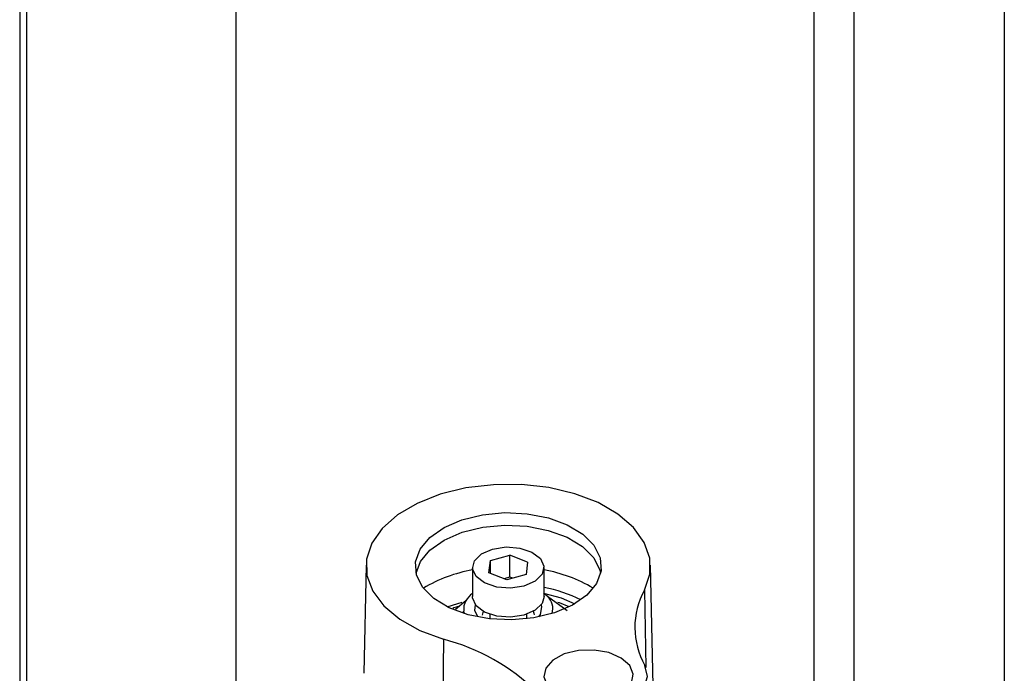
# Model space of a CAD drawing. Units: inches. Extents: x 0.1 to 60.3, y 0.1 to 46.9.
# Drawn here: x 25.1 to 27.7, y 9.9 to 11.6 of the extents above; entities that cross this region are included whole.
import ezdxf

# ---------------------------------------------------------------- set-up
doc = ezdxf.new("R2010")
doc.units = ezdxf.units.IN

msp = doc.modelspace()

# ---------------------------------------------------------------- linework, layer by layer
at = {"color": 7, "linetype": 'Continuous', "lineweight": 25}
for p, q in [((25.1376, 18.1106), (25.1376, 9.2035)), ((25.1197, 18.1058), (25.1197, 9.1909)), ((25.6919, 18.0128), (25.6919, 9.2626)), ((27.2213, 17.1298), (27.2213, 7.8393)), ((27.3271, 16.6554), (27.3271, 7.3649)), ((27.7251, 16.3331), (27.7251, 7.0426)), ((26.3655, 10.1832), (26.4165, 10.1976)), ((26.4637, 10.1792), (26.4165, 10.1976)), ((26.4165, 10.1397), (26.4165, 10.1976)), ((26.0363, 10.1708), (26.0302, 9.8847)), ((26.3181, 10.1648), (26.3181, 10.0877)), ((26.3615, 10.1504), (26.3655, 10.1832)), ((26.3655, 10.1489), (26.3655, 10.1832)), ((26.4637, 10.1792), (26.4597, 10.1465)), ((26.5071, 10.0877), (26.5071, 10.1648)), ((26.7957, 9.8521), (26.7889, 10.1708)), ((26.4087, 10.1321), (26.3615, 10.1504)), ((26.4165, 10.1397), (26.4007, 10.1352)), ((26.4597, 10.1465), (26.4087, 10.1321)), ((26.4245, 10.1366), (26.4165, 10.1397)), ((26.5681, 10.0505), (26.5161, 10.0883)), ((26.7726, 10.1049), (26.7768, 9.9002)), ((26.3003, 10.0766), (26.2733, 10.0539)), ((26.4993, 10.066), (26.5008, 10.0603)), ((26.295, 10.0491), (26.2901, 10.0449)), ((26.3458, 10.0491), (26.3437, 10.0387)), ((26.3634, 10.0411), (26.3634, 10.0289)), ((26.4618, 10.0289), (26.4618, 10.0411)), ((26.4812, 10.0432), (26.4794, 10.0491)), ((26.4815, 10.0395), (26.4812, 10.0432)), ((26.2408, 9.9749), (26.2367, 9.5486))]:
    msp.add_line(p, q, dxfattribs=at)
at = {"color": 7, "linetype": 'Continuous', "lineweight": 25, "flags": 128}
for points in [[(26.7726, 10.1049), (26.7871, 10.1469), (26.7871, 10.1896), (26.7725, 10.2315), (26.7441, 10.271), (26.7028, 10.3065), (26.6502, 10.3366), (26.5885, 10.3602), (26.5199, 10.3764), (26.4472, 10.3845), (26.3731, 10.3842), (26.3006, 10.3756), (26.2324, 10.3589), (26.1712, 10.3348), (26.1194, 10.3043), (26.0789, 10.2685), (26.0513, 10.2289), (26.0377, 10.1868), (26.0386, 10.1441), (26.054, 10.1023), (26.0833, 10.063), (26.1254, 10.0278), (26.1785, 9.9981), (26.2408, 9.9749)], [(26.1859, 10.1127), (26.1696, 10.1457), (26.1673, 10.1799), (26.1793, 10.2134), (26.2048, 10.2444), (26.2425, 10.2709), (26.29, 10.2914), (26.3446, 10.3047), (26.4032, 10.3102), (26.4623, 10.3073), (26.5186, 10.2964), (26.5687, 10.278), (26.6097, 10.2533), (26.6392, 10.2236), (26.6556, 10.1907), (26.6579, 10.1564), (26.6459, 10.1229), (26.6204, 10.092), (26.5827, 10.0655), (26.5352, 10.045), (26.4806, 10.0316), (26.422, 10.0262), (26.3629, 10.029), (26.3066, 10.0399), (26.2565, 10.0583), (26.2155, 10.083), (26.1859, 10.1127)], [(26.1685, 10.15), (26.18, 10.1804), (26.2054, 10.2112), (26.2429, 10.2376), (26.2903, 10.2581), (26.3448, 10.2714), (26.4032, 10.2768), (26.4622, 10.274), (26.5183, 10.2631), (26.5682, 10.2448), (26.6091, 10.2201), (26.6386, 10.1905), (26.6549, 10.1577), (26.6567, 10.15)], [(26.3711, 10.2138), (26.4068, 10.2193), (26.4433, 10.2164), (26.4752, 10.2057), (26.4975, 10.1888), (26.5069, 10.1682), (26.5019, 10.1471), (26.4834, 10.1287), (26.4541, 10.1158), (26.4184, 10.1104), (26.3819, 10.1132), (26.35, 10.124), (26.3277, 10.1409), (26.3183, 10.1615), (26.3232, 10.1826), (26.3418, 10.2009), (26.3711, 10.2138)], [(26.5071, 10.0877), (26.5019, 10.0699), (26.4834, 10.0515), (26.4541, 10.0387), (26.4184, 10.0332), (26.3819, 10.0361), (26.35, 10.0468), (26.3277, 10.0637), (26.3183, 10.0843), (26.3181, 10.0877)], [(26.5161, 10.0883), (26.5103, 10.0938), (26.5059, 10.0973)], [(26.5059, 10.0973), (26.5529, 10.0841), (26.5887, 10.0689)], [(26.2512, 10.0609), (26.265, 10.0655), (26.2904, 10.0727)], [(26.3324, 10.0338), (26.3244, 10.0507), (26.3259, 10.066)], [(26.5008, 10.0603), (26.4972, 10.0405), (26.4928, 10.0338)], [(26.5737, 10.0607), (26.5479, 10.0712), (26.5438, 10.0726)], [(26.2965, 10.0429), (26.2957, 10.0457), (26.295, 10.0491)], [(26.5162, 9.8519), (26.5385, 9.832), (26.5713, 9.8177), (26.6106, 9.8107), (26.6516, 9.812), (26.6895, 9.8212), (26.7196, 9.8374), (26.7382, 9.8585), (26.7433, 9.8821), (26.7341, 9.9052), (26.7117, 9.9251), (26.6789, 9.9394), (26.6396, 9.9463), (26.5986, 9.9451), (26.5608, 9.9358), (26.5307, 9.9197), (26.512, 9.8985), (26.507, 9.875), (26.5162, 9.8519)], [(26.4878, 9.8355), (26.5191, 9.8123), (26.5616, 9.7961), (26.611, 9.7887), (26.6618, 9.7909), (26.7087, 9.8023), (26.7467, 9.8219), (26.7718, 9.8475), (26.7813, 9.8764), (26.7742, 9.9056)]]:
    msp.add_lwpolyline(points, dxfattribs=at)
at = {"color": 7, "linetype": 'Continuous', "lineweight": 25}
for centre, radius, start, end in [((26.3794, 9.7934), 0.37, 99.5417, 121.161), ((26.4435, 9.7873), 0.3764, 59.0246, 80.2727), ((26.4346, 9.7315), 0.3873, 63.9379, 79.21), ((26.3588, 10.0419), 0.068, 126.7226, 149.3412), ((26.4863, 10.0557), 0.0442, 343.1518, 47.6007), ((26.9523, 10.0067), 0.2048, 151.3242, 209.5728), ((26.3362, 10.0555), 0.0417, 149.5519, 188.7276), ((26.1009, 9.4384), 0.5545, 45.7487, 75.3865)]:
    msp.add_arc(centre, radius, start, end, dxfattribs=at)
msp.add_open_spline([(26.2657, 10.0576), (26.2698, 10.0592), (26.2756, 10.0615), (26.2823, 10.0628), (26.2843, 10.0632)], degree=3, knots=[0, 0, 0, 0, 0.706458, 1, 1, 1, 1], dxfattribs=at)

doc.saveas('drawing.dxf')
